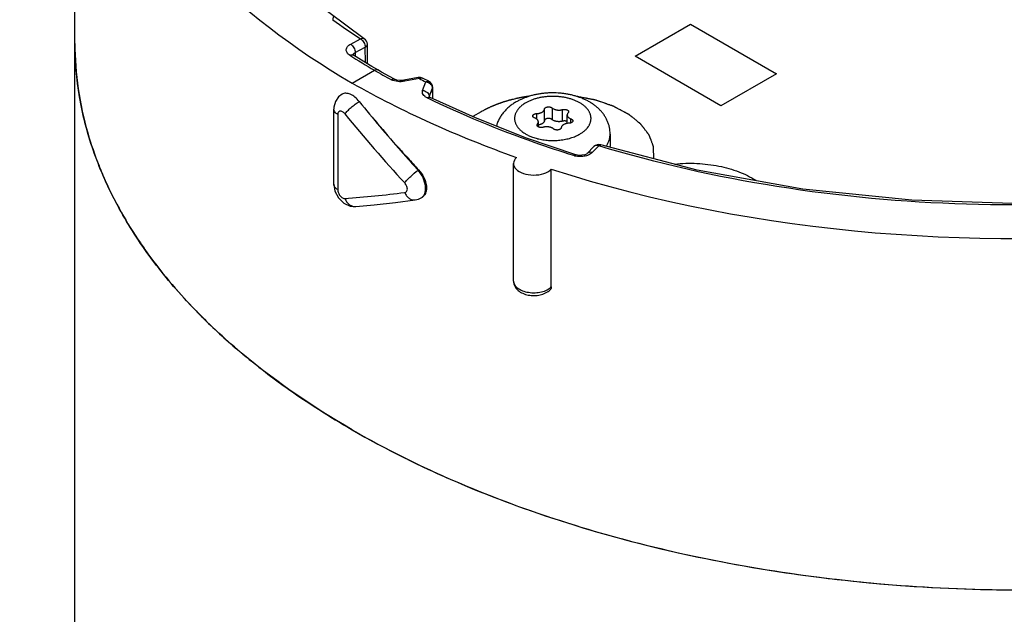
# Model space of a CAD drawing. Units: inches. Extents: x 0.4 to 16.6, y 0.6 to 10.4.
# Drawn here: x 11.1 to 12.5, y 5.9 to 6.8 of the extents above; entities that cross this region are included whole.
import ezdxf

# ---------------------------------------------------------------- set-up
doc = ezdxf.new("R2010")
doc.units = ezdxf.units.IN
doc.header["$LTSCALE"] = 0.935
doc.header["$MEASUREMENT"] = 0
doc.layers.get('0').update_dxf_attribs({"linetype": 'CONTINUOUS'})
doc.layers.add('AXIS', color=7, linetype='CONTINUOUS')

msp = doc.modelspace()

# ---------------------------------------------------------------- linework, layer by layer
at = {"color": 7, "linetype": 'CONTINUOUS'}
for p, q in [((12.0018, 6.7199), (12.0825, 6.7665)), ((12.0825, 6.7665), (12.2078, 6.6942)), ((11.5877, 6.7373), (11.6022, 6.745)), ((11.6075, 6.7452), (11.6075, 6.7452)), ((11.5942, 6.7251), (11.6088, 6.7328)), ((11.5942, 6.7251), (11.5943, 6.7197)), ((11.6091, 6.7105), (11.6088, 6.7328)), ((11.6124, 6.7085), (11.612, 6.7371)), ((11.5917, 6.7213), (11.591, 6.7219)), ((11.5917, 6.7213), (11.5917, 6.7213)), ((12.127, 6.6476), (12.0018, 6.7199)), ((11.5898, 6.6805), (11.6222, 6.6993)), ((11.6271, 6.6997), (11.6184, 6.7049)), ((11.686, 6.6887), (11.6649, 6.6847)), ((11.6878, 6.6871), (11.6667, 6.6831)), ((11.686, 6.6887), (11.686, 6.6887)), ((11.6925, 6.6699), (11.6972, 6.6823)), ((11.7016, 6.6831), (11.7017, 6.6831)), ((12.2078, 6.6942), (12.127, 6.6476)), ((11.7022, 6.6607), (11.7069, 6.6732)), ((11.7069, 6.6732), (11.7071, 6.6744)), ((11.7069, 6.6732), (11.707, 6.6598)), ((11.7073, 6.658), (11.7071, 6.6744)), ((11.7693, 6.6299), (11.7034, 6.6598)), ((11.7034, 6.6598), (11.7034, 6.6598)), ((11.707, 6.6598), (11.707, 6.6581)), ((11.5631, 6.5334), (11.5631, 6.6428)), ((11.8699, 6.6258), (11.8699, 6.6427)), ((11.8809, 6.6444), (11.8809, 6.6275)), ((11.8963, 6.6251), (11.8963, 6.642)), ((11.5688, 6.6348), (11.5688, 6.5255)), ((11.7777, 6.6387), (11.7654, 6.6317)), ((11.8585, 6.6361), (11.8585, 6.6281)), ((11.9031, 6.6218), (11.9031, 6.6342)), ((11.9085, 6.6226), (11.9085, 6.6284)), ((11.8597, 6.6208), (11.8597, 6.6178)), ((11.861, 6.6168), (11.861, 6.624)), ((11.8594, 6.5997), (11.8595, 6.5997)), ((11.9656, 6.6064), (11.9656, 6.5886)), ((11.9419, 6.588), (11.9323, 6.5781)), ((11.9489, 6.5893), (11.9393, 6.5794)), ((11.9518, 6.5906), (11.9519, 6.5906)), ((11.686, 6.5538), (11.6866, 6.5541)), ((11.8799, 6.3838), (11.8799, 6.5551)), ((11.5631, 6.5335), (11.5648, 6.5234)), ((11.5648, 6.5234), (11.5699, 6.5135)), ((11.5699, 6.5135), (11.5776, 6.5058)), ((11.6815, 6.5104), (11.6815, 6.5104)), ((11.6904, 6.5134), (11.6913, 6.5139)), ((11.595, 6.5008), (11.595, 6.5008))]:
    msp.add_line(p, q, dxfattribs=at)
for points in [[(11.6075, 6.7452), (11.5044, 6.8221), (11.4163, 6.9095), (11.3492, 7.0028), (11.3045, 7.1006), (11.2834, 7.1974)], [(11.6184, 6.7049), (11.6035, 6.714), (11.5917, 6.7213)], [(11.6517, 6.6861), (11.6441, 6.6903), (11.6328, 6.6965), (11.6271, 6.6997)], [(11.6649, 6.6847), (11.6638, 6.6845), (11.6592, 6.6843), (11.6548, 6.685), (11.6517, 6.6861)], [(11.7017, 6.6831), (11.7004, 6.6837), (11.6941, 6.6869), (11.6924, 6.6878)], [(11.5752, 6.6644), (11.57, 6.6604), (11.5654, 6.6536), (11.5633, 6.6455), (11.5631, 6.6428)], [(11.7034, 6.6598), (11.7027, 6.6602), (11.7019, 6.6607)], [(11.9155, 6.5762), (11.8436, 6.6006), (11.7693, 6.6299)], [(13.033, 6.558), (12.8859, 6.53), (12.7273, 6.5118), (12.5661, 6.505), (12.4048, 6.5099), (12.2461, 6.5263), (12.0925, 6.5539), (11.9518, 6.5906)], [(11.9323, 6.5781), (11.9312, 6.5773), (11.9285, 6.5762), (11.9245, 6.5754), (11.92, 6.5753), (11.916, 6.576), (11.9155, 6.5762)], [(11.595, 6.5008), (11.6217, 6.5034), (11.6532, 6.5069), (11.6815, 6.5104)], [(11.6815, 6.5104), (11.6866, 6.5117), (11.6904, 6.5134)], [(11.5776, 6.5058), (11.5868, 6.5015), (11.595, 6.5008)]]:
    msp.add_lwpolyline(points, dxfattribs=at)
for centre, radius, start, end in [((12.2005, 7.6605), 1.0937, 234.2555, 236.8365), ((11.6022, 6.7369), 0.00984, 0.86, 56.8552), ((11.6478, 6.7384), 0.4617, 180.0027, 188.2708), ((12.2458, 7.7611), 1.2314, 237.6304, 239.5749), ((12.2533, 7.8121), 1.2794, 240.441, 241.7115), ((12.2932, 7.8619), 1.3216, 242.7346, 243.1912), ((11.6972, 6.6743), 0.00983, 0.6355, 63.4224), ((11.6644, 6.7408), 0.4784, 188.2649, 196.1072), ((13.3357, 8.073), 2.242, 219.2768, 221.6927), ((13.2674, 7.9987), 2.1421, 218.8956, 221.425), ((13.3022, 8.0389), 2.222, 219.1634, 222.5915), ((11.9062, 6.6018), 0.0203, 91.8219, 98.8965), ((11.6948, 6.7491), 0.5099, 196.0608, 201.7852), ((11.8782, 6.6733), 0.0759, 250.2585, 255.5998), ((11.8796, 6.6783), 0.0812, 255.628, 255.8079), ((13.3338, 8.0711), 2.2393, 221.6889, 222.0375), ((11.949, 6.5812), 0.00984, 73.0776, 136.2643), ((11.9294, 6.5886), 0.0361, 357.6104, 359.9997), ((11.9377, 6.5886), 0.0278, 356.9385, 359.9982), ((13.3475, 8.0685), 2.2483, 221.4087, 221.7076), ((13.3243, 8.0478), 2.2173, 221.7068, 222.362), ((13.308, 8.0477), 2.2044, 222.0368, 222.6512), ((11.395, 8.757), 2.2522, 274.6947, 276.9194), ((11.7877, 6.7931), 0.6129, 208.7445, 213.6381), ((11.5939, 6.5129), 0.0121, 268.6528, 275.27), ((11.9169, 6.8892), 0.7741, 219.9451, 223.8586), ((12.0671, 7.0481), 0.9929, 229.7975, 232.5618)]:
    msp.add_arc(centre, radius, start, end, dxfattribs=at)
for centre, major_axis, ratio, start_param, end_param in [((12.5641, 7.2431), (1.3779, -0.0105), 0.582358, 0.789842, 3.931435), ((12.5641, 7.2431), (1.3779, 0.0103), 0.572282, -2.094703, 0.781115), ((12.5641, 7.2431), (1.3779, 0.0103), 0.572282, 3.922707, 4.145624), ((11.8544, 6.5635), (0.0295, 0.0002), 0.572282, 8.868728, 12.031749)]:
    msp.add_ellipse(centre, major_axis=major_axis, ratio=ratio, start_param=start_param, end_param=end_param, dxfattribs=at)
for points, knots in [([(11.563, 6.7782), (11.5628, 6.7777), (11.562, 6.7758), (11.5616, 6.7737), (11.5616, 6.7721)], [0, 0, 0, 0, 0.258319, 1, 1, 1, 1]), ([(11.6022, 6.745), (11.6031, 6.7454), (11.6049, 6.7461), (11.6068, 6.7456), (11.6075, 6.7452)], [0, 0, 0, 0, 0.548389, 1, 1, 1, 1]), ([(11.6022, 6.745), (11.6042, 6.7437), (11.6073, 6.7398), (11.6088, 6.7352), (11.6088, 6.7328)], [0, 0, 0, 0, 0.497249, 1, 1, 1, 1]), ([(11.5898, 6.1758), (11.5293, 6.2108), (11.4446, 6.2691), (11.3487, 6.3608), (11.2904, 6.4315), (11.2443, 6.5053), (11.2109, 6.5816), (11.1907, 6.6595), (11.1862, 6.7123), (11.1862, 6.7384)], [0, 0, 0, 0, 0.289281, 0.422538, 0.548498, 0.667896, 0.781869, 0.891953, 1, 1, 1, 1]), ([(11.5865, 6.721), (11.5849, 6.722), (11.5828, 6.7238), (11.5814, 6.727), (11.5811, 6.7302), (11.583, 6.7343), (11.586, 6.7364), (11.5877, 6.7373)], [0, 0, 0, 0, 0.26856, 0.383965, 0.493009, 0.720201, 1, 1, 1, 1]), ([(11.5877, 6.7373), (11.5896, 6.736), (11.5927, 6.7322), (11.5942, 6.7275), (11.5942, 6.7251)], [0, 0, 0, 0, 0.497145, 1, 1, 1, 1]), ([(11.5898, 6.1758), (11.6393, 6.1473), (11.7454, 6.0949), (11.9165, 6.0329), (12.1014, 5.986), (12.2962, 5.9551), (12.4967, 5.9409), (12.6987, 5.9438), (12.8978, 5.9636), (13.0897, 5.9999), (13.2705, 6.052), (13.4363, 6.1188), (13.5835, 6.1989), (13.7092, 6.2907), (13.8106, 6.3925), (13.8741, 6.486), (13.9095, 6.5631), (13.9282, 6.621), (13.9395, 6.6795), (13.9421, 6.7188), (13.9421, 6.7384)], [0, 0, 0, 0, 0.062384, 0.128722, 0.198315, 0.270292, 0.343669, 0.417401, 0.490426, 0.561712, 0.63031, 0.695398, 0.756345, 0.812783, 0.864683, 0.912458, 0.935103, 0.957108, 0.978668, 1, 1, 1, 1]), ([(11.5911, 6.7217), (11.5912, 6.7221), (11.5918, 6.7235), (11.5932, 6.7246), (11.5942, 6.7251)], [0, 0, 0, 0, 0.220842, 1, 1, 1, 1]), ([(11.6088, 6.7328), (11.6097, 6.7333), (11.6113, 6.7344), (11.612, 6.7363), (11.612, 6.7371)], [0, 0, 0, 0, 0.555253, 1, 1, 1, 1]), ([(11.5865, 6.721), (11.5874, 6.7215), (11.5891, 6.7221), (11.591, 6.7218), (11.5917, 6.7213)], [0, 0, 0, 0, 0.54878, 1, 1, 1, 1]), ([(11.6222, 6.6992), (11.623, 6.6997), (11.6246, 6.7004), (11.6264, 6.7001), (11.6271, 6.6997)], [0, 0, 0, 0, 0.55062, 1, 1, 1, 1]), ([(11.735, 6.103), (11.7862, 6.0807), (11.8933, 6.0407), (12.062, 5.9949), (12.2399, 5.9627), (12.4236, 5.9445), (12.6099, 5.9408), (12.7954, 5.9517), (12.9766, 5.9768), (13.1504, 6.0157), (13.3135, 6.0679), (13.463, 6.1322), (13.5963, 6.2077), (13.711, 6.293), (13.8049, 6.3867), (13.8762, 6.4874), (13.9234, 6.5934), (13.938, 6.6673), (13.9407, 6.7036)], [0, 0, 0, 0, 0.065585, 0.134246, 0.205267, 0.277835, 0.35108, 0.424104, 0.496018, 0.565976, 0.633209, 0.697062, 0.757045, 0.812876, 0.864551, 0.912405, 0.957174, 1, 1, 1, 1]), ([(11.647, 6.6855), (11.6478, 6.686), (11.6493, 6.6867), (11.6511, 6.6865), (11.6517, 6.6861)], [0, 0, 0, 0, 0.550542, 1, 1, 1, 1]), ([(11.6667, 6.6831), (11.6632, 6.6824), (11.6565, 6.6822), (11.6498, 6.684), (11.647, 6.6855)], [0, 0, 0, 0, 0.520387, 1, 1, 1, 1]), ([(11.6667, 6.6831), (11.6664, 6.6835), (11.666, 6.6842), (11.6652, 6.6847), (11.6649, 6.6847)], [0, 0, 0, 0, 0.63209, 1, 1, 1, 1]), ([(11.6878, 6.6871), (11.6875, 6.6876), (11.6871, 6.6883), (11.6863, 6.6888), (11.686, 6.6887)], [0, 0, 0, 0, 0.633747, 1, 1, 1, 1]), ([(11.6878, 6.6871), (11.6885, 6.6876), (11.69, 6.6883), (11.6917, 6.6881), (11.6924, 6.6878)], [0, 0, 0, 0, 0.552986, 1, 1, 1, 1]), ([(11.6972, 6.6823), (11.6979, 6.6828), (11.6993, 6.6835), (11.701, 6.6834), (11.7016, 6.6831)], [0, 0, 0, 0, 0.553614, 1, 1, 1, 1]), ([(11.6972, 6.6823), (11.6997, 6.682), (11.7033, 6.6804), (11.7063, 6.6765), (11.7068, 6.6742), (11.7069, 6.6732)], [0, 0, 0, 0, 0.524544, 0.772404, 1, 1, 1, 1]), ([(11.699, 6.659), (11.6978, 6.6596), (11.6955, 6.661), (11.6931, 6.6637), (11.6919, 6.6668), (11.6922, 6.6689), (11.6925, 6.6699)], [0, 0, 0, 0, 0.299593, 0.556507, 0.781374, 1, 1, 1, 1]), ([(11.6925, 6.6699), (11.695, 6.6696), (11.6997, 6.6676), (11.7022, 6.6629), (11.7022, 6.6607)], [0, 0, 0, 0, 0.529527, 1, 1, 1, 1]), ([(11.6003, 6.6537), (11.5983, 6.656), (11.5943, 6.6601), (11.5877, 6.6644), (11.581, 6.6662), (11.5768, 6.6654), (11.5752, 6.6644)], [0, 0, 0, 0, 0.309092, 0.581446, 0.808116, 1, 1, 1, 1]), ([(11.5794, 6.6357), (11.5805, 6.6372), (11.5834, 6.6405), (11.5884, 6.6452), (11.5941, 6.6497), (11.5982, 6.6525), (11.6002, 6.6536)], [0, 0, 0, 0, 0.208545, 0.470118, 0.74733, 1, 1, 1, 1]), ([(11.699, 6.659), (11.6997, 6.6595), (11.7011, 6.6602), (11.7027, 6.6601), (11.7034, 6.6598)], [0, 0, 0, 0, 0.5548, 1, 1, 1, 1]), ([(11.9125, 6.5749), (11.8937, 6.5808), (11.8211, 6.6051), (11.7502, 6.6342), (11.699, 6.659)], [0, 0, 0, 0, 0.257406, 1, 1, 1, 1]), ([(11.8277, 6.6577), (11.8266, 6.6574), (11.8249, 6.657), (11.8229, 6.6565), (11.8218, 6.6562), (11.821, 6.656), (11.8203, 6.6558), (11.8197, 6.6557), (11.8194, 6.6556), (11.8191, 6.6555), (11.8189, 6.6555), (11.8188, 6.6555), (11.8187, 6.6554), (11.8186, 6.6554), (11.8184, 6.6553), (11.8181, 6.6553), (11.8175, 6.6551), (11.8168, 6.6549), (11.8157, 6.6546), (11.8144, 6.6542), (11.813, 6.6538), (11.8121, 6.6535), (11.8115, 6.6533), (11.8111, 6.6532), (11.8107, 6.6531), (11.8104, 6.653), (11.8102, 6.6529), (11.8101, 6.6529), (11.8101, 6.6529), (11.81, 6.6528), (11.8099, 6.6528), (11.8097, 6.6527), (11.8094, 6.6526), (11.8091, 6.6525), (11.8085, 6.6523), (11.8078, 6.6521), (11.807, 6.6518), (11.8062, 6.6515), (11.8054, 6.6512), (11.8045, 6.6509), (11.8037, 6.6506), (11.803, 6.6504), (11.8025, 6.6502), (11.8021, 6.6501), (11.8018, 6.65), (11.8016, 6.6499), (11.8015, 6.6499), (11.8013, 6.6498), (11.8013, 6.6498), (11.8012, 6.6498), (11.8012, 6.6498), (11.8011, 6.6497), (11.801, 6.6497), (11.8008, 6.6496), (11.8007, 6.6496), (11.8004, 6.6495), (11.8001, 6.6493), (11.7996, 6.6491), (11.799, 6.6489), (11.7982, 6.6486), (11.7975, 6.6483), (11.7967, 6.648), (11.796, 6.6476), (11.7952, 6.6473), (11.7946, 6.6471), (11.7941, 6.6469), (11.7938, 6.6468), (11.7935, 6.6467), (11.7934, 6.6466), (11.7933, 6.6466), (11.7932, 6.6465), (11.7931, 6.6465), (11.7931, 6.6465), (11.7929, 6.6464), (11.7926, 6.6462), (11.7922, 6.6461), (11.7918, 6.6459), (11.7913, 6.6457), (11.7905, 6.6452), (11.7892, 6.6447), (11.788, 6.6441), (11.7871, 6.6437), (11.7866, 6.6434), (11.7862, 6.6433), (11.7858, 6.6431), (11.7855, 6.6429), (11.7854, 6.6429), (11.7853, 6.6428), (11.7852, 6.6428), (11.7852, 6.6428), (11.7851, 6.6427), (11.7849, 6.6426), (11.7847, 6.6425), (11.7844, 6.6423), (11.7839, 6.6421), (11.7833, 6.6418), (11.7826, 6.6414), (11.7817, 6.6409), (11.78, 6.64), (11.7786, 6.6392), (11.7777, 6.6387)], [0, 0, 0, 0, 0.0625, 0.09375, 0.109375, 0.125, 0.140625, 0.148438, 0.15625, 0.160156, 0.164062, 0.166016, 0.167969, 0.169922, 0.171875, 0.179688, 0.1875, 0.203125, 0.21875, 0.25, 0.28125, 0.296875, 0.304688, 0.3125, 0.320312, 0.328125, 0.330078, 0.332031, 0.333008, 0.333984, 0.335938, 0.339844, 0.34375, 0.351562, 0.359375, 0.375, 0.390625, 0.40625, 0.421875, 0.4375, 0.453125, 0.46875, 0.476562, 0.484375, 0.488281, 0.492188, 0.496094, 0.498047, 0.499023, 0.5, 0.500977, 0.501953, 0.503906, 0.507812, 0.511719, 0.515625, 0.523438, 0.53125, 0.546875, 0.5625, 0.578125, 0.59375, 0.609375, 0.625, 0.640625, 0.648438, 0.65625, 0.660156, 0.664062, 0.666016, 0.666992, 0.667969, 0.669922, 0.671875, 0.679688, 0.6875, 0.695312, 0.703125, 0.71875, 0.75, 0.78125, 0.796875, 0.804688, 0.8125, 0.820312, 0.828125, 0.830078, 0.832031, 0.833008, 0.833984, 0.835938, 0.839844, 0.84375, 0.851562, 0.859375, 0.875, 0.890625, 0.90625, 0.9375, 1, 1, 1, 1]), ([(11.8485, 6.6615), (11.848, 6.6614), (11.8472, 6.6613), (11.8461, 6.6611), (11.8453, 6.661), (11.8449, 6.6609), (11.8444, 6.6609), (11.8439, 6.6608), (11.8432, 6.6607), (11.8426, 6.6606), (11.842, 6.6605), (11.8416, 6.6604), (11.8412, 6.6604), (11.8404, 6.6602), (11.8396, 6.6601), (11.8388, 6.66), (11.8384, 6.6599), (11.838, 6.6598), (11.8377, 6.6598), (11.8373, 6.6597), (11.8365, 6.6595), (11.8357, 6.6594), (11.8349, 6.6592), (11.8345, 6.6592), (11.8341, 6.6591), (11.8336, 6.659), (11.8329, 6.6588), (11.8323, 6.6587), (11.8318, 6.6586), (11.8315, 6.6585), (11.8313, 6.6585), (11.8312, 6.6585), (11.8311, 6.6585), (11.8309, 6.6584), (11.8307, 6.6584), (11.8302, 6.6583), (11.8297, 6.6581), (11.8288, 6.658), (11.8282, 6.6578), (11.8277, 6.6577)], [0, 0, 0, 0, 0.0625, 0.125, 0.15625, 0.171875, 0.1875, 0.21875, 0.25, 0.28125, 0.3125, 0.328125, 0.34375, 0.375, 0.4375, 0.46875, 0.484375, 0.5, 0.515625, 0.53125, 0.5625, 0.625, 0.65625, 0.671875, 0.6875, 0.71875, 0.75, 0.78125, 0.8125, 0.820312, 0.828125, 0.832031, 0.835938, 0.84375, 0.859375, 0.875, 0.90625, 0.9375, 1, 1, 1, 1]), ([(11.9656, 6.6064), (11.9656, 6.608), (11.9654, 6.6105), (11.965, 6.6137), (11.9645, 6.6162), (11.964, 6.6186), (11.9633, 6.6209), (11.9624, 6.6233), (11.9615, 6.6255), (11.9604, 6.6278), (11.9593, 6.63), (11.958, 6.6321), (11.9562, 6.6348), (11.9537, 6.6381), (11.9504, 6.6418), (11.9467, 6.6452), (11.9428, 6.6484), (11.9386, 6.6513), (11.9342, 6.6539), (11.9296, 6.6563), (11.9247, 6.6584), (11.9197, 6.6603), (11.9145, 6.6619), (11.9092, 6.6633), (11.9038, 6.6644), (11.8983, 6.6653), (11.8908, 6.6661), (11.8832, 6.6664), (11.8757, 6.6662), (11.87, 6.6658), (11.8644, 6.6651), (11.8589, 6.6642), (11.8535, 6.663), (11.8465, 6.6611), (11.8398, 6.6586), (11.8334, 6.6557), (11.8303, 6.654), (11.8288, 6.6532)], [0, 0, 0, 0, 0.0292, 0.043773, 0.058343, 0.072916, 0.087489, 0.102058, 0.116617, 0.131171, 0.145725, 0.160281, 0.174844, 0.204011, 0.233289, 0.262737, 0.292426, 0.322414, 0.35276, 0.383503, 0.414667, 0.446265, 0.478284, 0.510699, 0.543467, 0.576531, 0.609826, 0.676779, 0.71029, 0.743706, 0.776948, 0.809943, 0.842625, 0.874936, 0.938317, 0.969392, 1, 1, 1, 1]), ([(11.9214, 6.6064), (11.9227, 6.6071), (11.9251, 6.6086), (11.9278, 6.6107), (11.9298, 6.6125), (11.9316, 6.6143), (11.9332, 6.6162), (11.9345, 6.6182), (11.9353, 6.6197), (11.9361, 6.6213), (11.9367, 6.6228), (11.9371, 6.6244), (11.9375, 6.6259), (11.9377, 6.6275), (11.9378, 6.6291), (11.9377, 6.6307), (11.9375, 6.6322), (11.9371, 6.6338), (11.9367, 6.6354), (11.9361, 6.6369), (11.9353, 6.6384), (11.9345, 6.6399), (11.9335, 6.6414), (11.9324, 6.6428), (11.9312, 6.6443), (11.9298, 6.6456), (11.9283, 6.647), (11.9268, 6.6483), (11.9245, 6.6499), (11.9214, 6.6519), (11.9181, 6.6536), (11.9152, 6.6549), (11.9122, 6.6561), (11.9083, 6.6575), (11.9033, 6.6588), (11.8982, 6.6599), (11.8929, 6.6607), (11.8875, 6.6611), (11.8821, 6.6613), (11.8766, 6.6611), (11.8712, 6.6607), (11.8659, 6.6599), (11.8608, 6.6588), (11.8566, 6.6577), (11.8535, 6.6567), (11.8504, 6.6556), (11.8468, 6.654), (11.844, 6.6526), (11.8427, 6.6518)], [0, 0, 0, 0, 0.030977, 0.060364, 0.074454, 0.088149, 0.114402, 0.127011, 0.139305, 0.151315, 0.163078, 0.174639, 0.186042, 0.19734, 0.208583, 0.219827, 0.231124, 0.242528, 0.254089, 0.265853, 0.277862, 0.290155, 0.302764, 0.315715, 0.329031, 0.342729, 0.35682, 0.371311, 0.386206, 0.417191, 0.449733, 0.466562, 0.48374, 0.519059, 0.555525, 0.592938, 0.631079, 0.669713, 0.708596, 0.747478, 0.786112, 0.824253, 0.861666, 0.89813, 0.915946, 0.933455, 0.967466, 1, 1, 1, 1]), ([(12.0291, 6.5705), (12.029, 6.5717), (12.029, 6.5736), (12.029, 6.5761), (12.029, 6.578), (12.0289, 6.5796), (12.0289, 6.5808), (12.0289, 6.5818), (12.0289, 6.5827), (12.0289, 6.5837), (12.0289, 6.5844), (12.0289, 6.5851), (12.0289, 6.5855), (12.0289, 6.586), (12.0288, 6.5864), (12.0288, 6.5867), (12.0288, 6.5869), (12.0288, 6.5871), (12.0288, 6.5873), (12.0288, 6.5874), (12.0288, 6.5875), (12.0288, 6.5875), (12.0288, 6.5876), (12.0288, 6.5876), (12.0288, 6.5877), (12.0288, 6.5877), (12.0288, 6.5877), (12.0288, 6.5877), (12.0288, 6.5878), (12.0288, 6.5878), (12.0288, 6.5879), (12.0287, 6.588), (12.0287, 6.5882), (12.0286, 6.5884), (12.0285, 6.5886), (12.0284, 6.5889), (12.0282, 6.5893), (12.0281, 6.5898), (12.0278, 6.5904), (12.0275, 6.5912), (12.0272, 6.5921), (12.0267, 6.5934), (12.0261, 6.5949), (12.0256, 6.5965), (12.0251, 6.5977), (12.0248, 6.5987), (12.0244, 6.5996), (12.0241, 6.6005), (12.0238, 6.6013), (12.0235, 6.6019), (12.0234, 6.6024), (12.0232, 6.6029), (12.023, 6.6033), (12.0229, 6.6036), (12.0228, 6.6038), (12.0227, 6.6041), (12.0227, 6.6042), (12.0226, 6.6044), (12.0226, 6.6045), (12.0225, 6.6046), (12.0225, 6.6047), (12.0225, 6.6047), (12.0225, 6.6048), (12.0225, 6.6048), (12.0225, 6.6048), (12.0225, 6.6048), (12.0225, 6.6048), (12.0224, 6.6048), (12.0224, 6.6049), (12.0224, 6.6049), (12.0223, 6.605), (12.0223, 6.6051), (12.0221, 6.6052), (12.022, 6.6054), (12.0218, 6.6057), (12.0215, 6.6061), (12.0212, 6.6065), (12.0208, 6.607), (12.0205, 6.6074), (12.02, 6.608), (12.0195, 6.6087), (12.0186, 6.6099), (12.0175, 6.6113), (12.0161, 6.6131), (12.015, 6.6145), (12.0141, 6.6157), (12.0134, 6.6166), (12.0128, 6.6175), (12.0122, 6.6182), (12.0117, 6.6188), (12.0114, 6.6192), (12.0111, 6.6197), (12.0108, 6.62), (12.0106, 6.6203), (12.0105, 6.6204), (12.0104, 6.6205), (12.0103, 6.6206), (12.0102, 6.6207), (12.0102, 6.6208), (12.0102, 6.6208), (12.0102, 6.6208), (12.0101, 6.6209), (12.0101, 6.6209), (12.0101, 6.6209), (12.01, 6.621), (12.01, 6.621), (12.0099, 6.6211), (12.0097, 6.6212), (12.0095, 6.6213), (12.0093, 6.6215), (12.009, 6.6217), (12.0088, 6.6219), (12.0085, 6.6222), (12.0081, 6.6225), (12.0076, 6.6229), (12.0069, 6.6234), (12.0061, 6.6241), (12.0052, 6.6248), (12.0042, 6.6256), (12.0029, 6.6267), (12.0013, 6.628), (11.9997, 6.6293), (11.9984, 6.6303), (11.9974, 6.6311), (11.9965, 6.6318), (11.9956, 6.6325), (11.995, 6.633), (11.9945, 6.6334), (11.9941, 6.6337), (11.9938, 6.634), (11.9935, 6.6342), (11.9933, 6.6344), (11.9931, 6.6346), (11.9929, 6.6347), (11.9927, 6.6348), (11.9926, 6.6349), (11.9926, 6.635), (11.9925, 6.635), (11.9925, 6.635), (11.9925, 6.6351), (11.9924, 6.6351), (11.9924, 6.6351), (11.9924, 6.6351), (11.9923, 6.6352), (11.9922, 6.6352), (11.992, 6.6353), (11.9918, 6.6354), (11.9916, 6.6355), (11.9913, 6.6357), (11.9908, 6.6359), (11.9902, 6.6363), (11.9896, 6.6366), (11.9887, 6.637), (11.9877, 6.6376), (11.9865, 6.6382), (11.9853, 6.6389), (11.9836, 6.6397), (11.9816, 6.6408), (11.9791, 6.6421), (11.9771, 6.6432), (11.9755, 6.644), (11.9745, 6.6446), (11.9736, 6.645), (11.973, 6.6453), (11.9724, 6.6457), (11.9718, 6.646), (11.9713, 6.6462), (11.9709, 6.6465), (11.9706, 6.6466), (11.9704, 6.6467), (11.9703, 6.6468), (11.9702, 6.6468), (11.9701, 6.6469), (11.9701, 6.6469), (11.97, 6.6469), (11.9699, 6.6469), (11.9699, 6.647), (11.9697, 6.647), (11.9696, 6.6471), (11.9694, 6.6471), (11.9692, 6.6472), (11.9689, 6.6473), (11.9685, 6.6474), (11.9682, 6.6476), (11.9677, 6.6477), (11.9671, 6.6479), (11.9661, 6.6482), (11.965, 6.6487), (11.9635, 6.6491), (11.9621, 6.6496), (11.9607, 6.6501), (11.9592, 6.6506), (11.9573, 6.6513), (11.955, 6.6521), (11.9526, 6.6529), (11.9507, 6.6535), (11.9493, 6.654), (11.9478, 6.6545), (11.9466, 6.6549), (11.9458, 6.6552), (11.9453, 6.6554), (11.945, 6.6555), (11.9447, 6.6556), (11.9444, 6.6557), (11.9443, 6.6557), (11.9441, 6.6558), (11.944, 6.6558), (11.944, 6.6558), (11.9439, 6.6558), (11.9439, 6.6559), (11.9438, 6.6559), (11.9437, 6.6559), (11.9435, 6.6559), (11.9433, 6.656), (11.943, 6.656), (11.9427, 6.6561), (11.9423, 6.6562), (11.9418, 6.6563), (11.9412, 6.6564), (11.9404, 6.6566), (11.9396, 6.6567), (11.9385, 6.6569), (11.9372, 6.6572), (11.9357, 6.6575), (11.9341, 6.6578), (11.9325, 6.6581), (11.9304, 6.6585), (11.9278, 6.659), (11.9247, 6.6596), (11.9205, 6.6605), (11.9174, 6.6611), (11.9153, 6.6615)], [0, 0, 0, 0, 0.03125, 0.046875, 0.0625, 0.078125, 0.085938, 0.09375, 0.101562, 0.109375, 0.117188, 0.121094, 0.125, 0.128906, 0.132812, 0.134766, 0.136719, 0.138672, 0.139648, 0.140625, 0.141113, 0.141602, 0.14209, 0.142578, 0.1427, 0.142822, 0.143066, 0.143311, 0.143555, 0.144043, 0.144531, 0.145508, 0.146484, 0.148438, 0.150391, 0.152344, 0.15625, 0.160156, 0.164062, 0.171875, 0.179688, 0.1875, 0.203125, 0.21875, 0.226562, 0.234375, 0.242188, 0.25, 0.257812, 0.261719, 0.265625, 0.269531, 0.273438, 0.275391, 0.277344, 0.279297, 0.28125, 0.282227, 0.283203, 0.28418, 0.284668, 0.285156, 0.2854, 0.285522, 0.285645, 0.285706, 0.285767, 0.285889, 0.286133, 0.286621, 0.287109, 0.288086, 0.289062, 0.291016, 0.292969, 0.296875, 0.300781, 0.304688, 0.308594, 0.3125, 0.320312, 0.328125, 0.34375, 0.359375, 0.375, 0.382812, 0.390625, 0.398438, 0.40625, 0.410156, 0.414062, 0.417969, 0.421875, 0.423828, 0.424805, 0.425781, 0.426758, 0.427734, 0.428223, 0.428467, 0.428589, 0.428711, 0.428955, 0.429199, 0.429688, 0.430176, 0.430664, 0.431641, 0.433594, 0.435547, 0.4375, 0.439453, 0.441406, 0.445312, 0.449219, 0.453125, 0.460938, 0.46875, 0.476562, 0.484375, 0.5, 0.515625, 0.523438, 0.53125, 0.539062, 0.546875, 0.550781, 0.554688, 0.558594, 0.560547, 0.5625, 0.564453, 0.566406, 0.568359, 0.569336, 0.569824, 0.570312, 0.570801, 0.571045, 0.571289, 0.571411, 0.571533, 0.571777, 0.572266, 0.573242, 0.574219, 0.575195, 0.576172, 0.578125, 0.582031, 0.585938, 0.589844, 0.59375, 0.601562, 0.609375, 0.617188, 0.625, 0.640625, 0.65625, 0.671875, 0.679688, 0.6875, 0.691406, 0.695312, 0.699219, 0.703125, 0.707031, 0.708984, 0.710938, 0.711914, 0.712891, 0.713379, 0.713867, 0.714355, 0.7146, 0.714844, 0.715332, 0.71582, 0.716797, 0.717773, 0.71875, 0.720703, 0.722656, 0.724609, 0.726562, 0.730469, 0.734375, 0.742188, 0.75, 0.757812, 0.765625, 0.773438, 0.78125, 0.796875, 0.8125, 0.820312, 0.828125, 0.835938, 0.84375, 0.847656, 0.849609, 0.851562, 0.853516, 0.854492, 0.855469, 0.856445, 0.856689, 0.856934, 0.857178, 0.857422, 0.85791, 0.858398, 0.859375, 0.860352, 0.861328, 0.863281, 0.865234, 0.867188, 0.871094, 0.875, 0.878906, 0.882812, 0.890625, 0.898438, 0.90625, 0.914062, 0.921875, 0.9375, 0.953125, 0.96875, 1, 1, 1, 1]), ([(11.5688, 6.6348), (11.5672, 6.6358), (11.5644, 6.6379), (11.5631, 6.6413), (11.5631, 6.6428)], [0, 0, 0, 0, 0.550146, 1, 1, 1, 1]), ([(11.5794, 6.6357), (11.5784, 6.6369), (11.5767, 6.6384), (11.5741, 6.6396), (11.5724, 6.6399), (11.5708, 6.6394), (11.5696, 6.6383), (11.5689, 6.6367), (11.5688, 6.6355), (11.5688, 6.6348)], [0, 0, 0, 0, 0.311797, 0.443144, 0.556316, 0.657092, 0.757284, 0.869344, 1, 1, 1, 1]), ([(11.8288, 6.6532), (11.827, 6.6522), (11.8237, 6.6501), (11.8189, 6.6465), (11.8152, 6.6432), (11.8125, 6.6404), (11.81, 6.6375), (11.8076, 6.6344), (11.8055, 6.6311), (11.8041, 6.6286), (11.8028, 6.626), (11.8013, 6.6224), (11.8005, 6.6197), (11.8, 6.6178)], [0, 0, 0, 0, 0.128367, 0.25509, 0.380489, 0.442821, 0.504978, 0.628876, 0.690731, 0.752565, 0.814394, 0.876244, 1, 1, 1, 1]), ([(11.8427, 6.6518), (11.842, 6.6514), (11.8406, 6.6505), (11.8379, 6.6487), (11.8355, 6.6468), (11.8333, 6.6446), (11.8319, 6.643), (11.8306, 6.6414), (11.8295, 6.6397), (11.8285, 6.638), (11.8278, 6.6362), (11.8271, 6.6344), (11.8267, 6.6327), (11.8265, 6.6308), (11.8264, 6.629), (11.8265, 6.6272), (11.8267, 6.6254), (11.8272, 6.6236), (11.8278, 6.6218), (11.8286, 6.6201), (11.8295, 6.6184), (11.8307, 6.6167), (11.832, 6.615), (11.8334, 6.6134), (11.835, 6.6119), (11.8368, 6.6104), (11.8386, 6.6089), (11.8407, 6.6076), (11.8436, 6.6058), (11.8467, 6.6042), (11.85, 6.6028), (11.8517, 6.6021), (11.8526, 6.6018)], [0, 0, 0, 0, 0.036225, 0.071422, 0.138585, 0.170584, 0.201564, 0.231574, 0.260679, 0.288961, 0.31652, 0.343477, 0.369969, 0.396143, 0.422158, 0.448177, 0.474364, 0.500875, 0.527861, 0.555455, 0.583775, 0.612924, 0.642984, 0.674019, 0.706076, 0.739185, 0.773361, 0.808605, 0.844905, 0.920541, 0.959821, 1, 1, 1, 1]), ([(11.8585, 6.6361), (11.8589, 6.6361), (11.8596, 6.6362), (11.8607, 6.6363), (11.8618, 6.6365), (11.8628, 6.6367), (11.8637, 6.637), (11.8647, 6.6373), (11.8655, 6.6377), (11.8664, 6.6381), (11.8671, 6.6386), (11.8678, 6.6391), (11.8683, 6.6396), (11.8688, 6.6402), (11.8692, 6.6408), (11.8696, 6.6414), (11.8698, 6.642), (11.8698, 6.6424), (11.8699, 6.6427)], [0, 0, 0, 0, 0.077392, 0.154225, 0.229952, 0.30412, 0.376411, 0.446525, 0.51417, 0.579084, 0.641076, 0.70009, 0.756142, 0.809338, 0.859904, 0.9082, 0.954712, 1, 1, 1, 1]), ([(11.8699, 6.6427), (11.8699, 6.6428), (11.8699, 6.643), (11.87, 6.6433), (11.8702, 6.6436), (11.8704, 6.6439), (11.8706, 6.6442), (11.8709, 6.6444), (11.8712, 6.6447), (11.8715, 6.6448), (11.8716, 6.6449)], [0, 0, 0, 0, 0.1076, 0.218124, 0.332858, 0.452928, 0.579266, 0.712523, 0.85285, 1, 1, 1, 1]), ([(11.8716, 6.6449), (11.8718, 6.645), (11.8721, 6.6452), (11.8727, 6.6454), (11.8732, 6.6456), (11.8738, 6.6457), (11.8745, 6.6458), (11.8751, 6.6459), (11.8758, 6.6459), (11.8765, 6.6459), (11.8771, 6.6459), (11.8778, 6.6458), (11.8784, 6.6456), (11.8791, 6.6454), (11.8799, 6.6451), (11.8805, 6.6447), (11.8807, 6.6445), (11.8809, 6.6444)], [0, 0, 0, 0, 0.057067, 0.117112, 0.179702, 0.244392, 0.310721, 0.378189, 0.44625, 0.514335, 0.581893, 0.648403, 0.713347, 0.776243, 0.894193, 0.948739, 1, 1, 1, 1]), ([(11.8809, 6.6444), (11.8811, 6.6442), (11.8815, 6.6438), (11.8825, 6.6432), (11.8836, 6.6426), (11.8848, 6.6422), (11.8858, 6.6419), (11.8868, 6.6416), (11.8878, 6.6415), (11.8889, 6.6413), (11.89, 6.6412), (11.8911, 6.6412), (11.8921, 6.6413), (11.8932, 6.6413), (11.8943, 6.6415), (11.8953, 6.6417), (11.896, 6.6419), (11.8963, 6.642)], [0, 0, 0, 0, 0.05052, 0.10371, 0.217516, 0.277866, 0.340188, 0.404202, 0.469598, 0.536054, 0.603209, 0.670682, 0.7381, 0.805108, 0.87136, 0.936465, 1, 1, 1, 1]), ([(11.8963, 6.642), (11.8966, 6.642), (11.897, 6.6422), (11.8978, 6.6423), (11.8985, 6.6423), (11.8993, 6.6423), (11.9, 6.6423), (11.9008, 6.6422), (11.9015, 6.642), (11.9022, 6.6418), (11.9028, 6.6416), (11.9034, 6.6413), (11.9039, 6.641), (11.9043, 6.6406), (11.9046, 6.6402), (11.9049, 6.6398), (11.905, 6.6394), (11.905, 6.6391), (11.905, 6.639), (11.905, 6.6389)], [0, 0, 0, 0, 0.070148, 0.142495, 0.216131, 0.290262, 0.364131, 0.436962, 0.50798, 0.576491, 0.641898, 0.703726, 0.761677, 0.815643, 0.865802, 0.912623, 0.956956, 0.978566, 1, 1, 1, 1]), ([(11.8529, 6.6327), (11.8529, 6.6328), (11.8529, 6.633), (11.853, 6.6333), (11.8531, 6.6337), (11.8533, 6.634), (11.8536, 6.6343), (11.8539, 6.6346), (11.8542, 6.6349), (11.8545, 6.635), (11.8546, 6.6351)], [0, 0, 0, 0, 0.108044, 0.218127, 0.332023, 0.451271, 0.577143, 0.710553, 0.851619, 1, 1, 1, 1]), ([(11.8556, 6.6298), (11.8554, 6.6298), (11.855, 6.63), (11.8545, 6.6303), (11.854, 6.6306), (11.8536, 6.631), (11.8533, 6.6314), (11.8531, 6.6318), (11.8529, 6.6322), (11.8529, 6.6325), (11.8529, 6.6326), (11.8529, 6.6327)], [0, 0, 0, 0, 0.153734, 0.299418, 0.435866, 0.56295, 0.681384, 0.792353, 0.897649, 0.949017, 1, 1, 1, 1]), ([(11.8546, 6.6351), (11.8548, 6.6352), (11.855, 6.6353), (11.8556, 6.6356), (11.8564, 6.6359), (11.8575, 6.6361), (11.8582, 6.6361), (11.8585, 6.6361)], [0, 0, 0, 0, 0.112002, 0.228884, 0.474851, 0.733696, 1, 1, 1, 1]), ([(11.861, 6.624), (11.861, 6.6241), (11.861, 6.6244), (11.8609, 6.6248), (11.8608, 6.6253), (11.8606, 6.6258), (11.8602, 6.6265), (11.8596, 6.6273), (11.8588, 6.628), (11.8578, 6.6287), (11.8568, 6.6293), (11.856, 6.6296), (11.8556, 6.6298)], [0, 0, 0, 0, 0.050987, 0.102363, 0.154492, 0.207724, 0.318636, 0.437129, 0.564271, 0.700615, 0.846195, 1, 1, 1, 1]), ([(11.8699, 6.6258), (11.8698, 6.6256), (11.8698, 6.6252), (11.8696, 6.6247), (11.8694, 6.6242), (11.8691, 6.6237), (11.8687, 6.6232), (11.8683, 6.6227), (11.8678, 6.6222), (11.867, 6.6216), (11.8661, 6.6211), (11.8652, 6.6207), (11.8642, 6.6202), (11.8628, 6.6198), (11.8616, 6.6196), (11.861, 6.6195)], [0, 0, 0, 0, 0.047073, 0.095161, 0.1447, 0.196084, 0.249643, 0.305612, 0.364144, 0.425315, 0.55551, 0.624485, 0.695802, 0.844549, 1, 1, 1, 1]), ([(11.8716, 6.628), (11.8715, 6.628), (11.8712, 6.6278), (11.8709, 6.6276), (11.8706, 6.6273), (11.8704, 6.627), (11.8702, 6.6267), (11.87, 6.6264), (11.8699, 6.6261), (11.8699, 6.6259), (11.8699, 6.6258)], [0, 0, 0, 0, 0.147152, 0.287482, 0.420743, 0.547082, 0.667151, 0.781881, 0.892401, 1, 1, 1, 1]), ([(11.8809, 6.6275), (11.8807, 6.6276), (11.8805, 6.6278), (11.8799, 6.6282), (11.8791, 6.6285), (11.8784, 6.6287), (11.8778, 6.6289), (11.8771, 6.629), (11.8765, 6.629), (11.8758, 6.6291), (11.8751, 6.629), (11.8745, 6.629), (11.8738, 6.6289), (11.8732, 6.6287), (11.8727, 6.6285), (11.8721, 6.6283), (11.8718, 6.6281), (11.8716, 6.628)], [0, 0, 0, 0, 0.051262, 0.105812, 0.223769, 0.286668, 0.351614, 0.418126, 0.485685, 0.553769, 0.621828, 0.689295, 0.755621, 0.820308, 0.882894, 0.942935, 1, 1, 1, 1]), ([(11.8963, 6.6251), (11.896, 6.625), (11.8953, 6.6248), (11.8943, 6.6246), (11.8932, 6.6245), (11.8921, 6.6244), (11.8911, 6.6243), (11.89, 6.6244), (11.8889, 6.6244), (11.8878, 6.6246), (11.8868, 6.6248), (11.8858, 6.625), (11.8848, 6.6253), (11.8836, 6.6258), (11.8825, 6.6263), (11.8815, 6.627), (11.8811, 6.6273), (11.8809, 6.6275)], [0, 0, 0, 0, 0.063536, 0.128642, 0.194896, 0.261907, 0.329327, 0.396802, 0.463957, 0.530414, 0.595813, 0.659828, 0.722151, 0.7825, 0.896298, 0.949482, 1, 1, 1, 1]), ([(11.9031, 6.6245), (11.9029, 6.6247), (11.9024, 6.6249), (11.9016, 6.6251), (11.9008, 6.6253), (11.8999, 6.6254), (11.899, 6.6255), (11.8981, 6.6254), (11.8972, 6.6253), (11.8966, 6.6252), (11.8963, 6.6251)], [0, 0, 0, 0, 0.112498, 0.231983, 0.357016, 0.485865, 0.616562, 0.747159, 0.875712, 1, 1, 1, 1]), ([(11.9044, 6.6373), (11.9042, 6.6371), (11.9038, 6.6366), (11.9034, 6.6358), (11.9032, 6.635), (11.9031, 6.6345), (11.9031, 6.6342)], [0, 0, 0, 0, 0.269149, 0.52283, 0.764553, 1, 1, 1, 1]), ([(11.9031, 6.6342), (11.9031, 6.634), (11.9031, 6.6338), (11.9032, 6.6333), (11.9033, 6.6329), (11.9035, 6.6323), (11.9039, 6.6316), (11.9045, 6.6309), (11.9053, 6.6301), (11.9063, 6.6295), (11.9074, 6.6289), (11.9081, 6.6285), (11.9085, 6.6284)], [0, 0, 0, 0, 0.050987, 0.102363, 0.154492, 0.207724, 0.318636, 0.437129, 0.564271, 0.700615, 0.846195, 1, 1, 1, 1]), ([(11.905, 6.6389), (11.905, 6.6387), (11.905, 6.6385), (11.9049, 6.6381), (11.9047, 6.6377), (11.9045, 6.6374), (11.9044, 6.6373)], [0, 0, 0, 0, 0.235461, 0.477336, 0.731036, 1, 1, 1, 1]), ([(11.9112, 6.6255), (11.9112, 6.6254), (11.9112, 6.6252), (11.9111, 6.6248), (11.911, 6.6245), (11.9108, 6.6242), (11.9106, 6.6239), (11.9103, 6.6236), (11.91, 6.6234), (11.9096, 6.6231), (11.9092, 6.6229), (11.9086, 6.6226), (11.9079, 6.6224), (11.9072, 6.6222), (11.9067, 6.6221), (11.9061, 6.6221), (11.9058, 6.622), (11.9056, 6.622)], [0, 0, 0, 0, 0.045457, 0.091714, 0.139502, 0.189426, 0.241961, 0.297421, 0.355972, 0.417675, 0.482453, 0.550124, 0.693078, 0.767829, 0.844259, 0.921845, 1, 1, 1, 1]), ([(11.9085, 6.6284), (11.9087, 6.6283), (11.9091, 6.6282), (11.9097, 6.6279), (11.9101, 6.6275), (11.9105, 6.6272), (11.9108, 6.6268), (11.9111, 6.6264), (11.9112, 6.6259), (11.9112, 6.6256), (11.9112, 6.6255)], [0, 0, 0, 0, 0.153756, 0.299412, 0.4359, 0.563088, 0.681545, 0.792474, 0.897758, 1, 1, 1, 1]), ([(11.8591, 6.6193), (11.8591, 6.6194), (11.8591, 6.6197), (11.8592, 6.6201), (11.8595, 6.6205), (11.8596, 6.6207), (11.8597, 6.6208)], [0, 0, 0, 0, 0.235461, 0.477336, 0.731036, 1, 1, 1, 1]), ([(11.861, 6.6168), (11.8608, 6.6168), (11.8606, 6.617), (11.8602, 6.6173), (11.8599, 6.6176), (11.8596, 6.6179), (11.8594, 6.6182), (11.8592, 6.6186), (11.8591, 6.6189), (11.8591, 6.6192), (11.8591, 6.6193)], [0, 0, 0, 0, 0.149606, 0.291304, 0.425043, 0.55115, 0.670308, 0.783708, 0.892958, 1, 1, 1, 1]), ([(11.8597, 6.6208), (11.8599, 6.6211), (11.8603, 6.6216), (11.8607, 6.6223), (11.861, 6.6232), (11.861, 6.6237), (11.861, 6.624)], [0, 0, 0, 0, 0.269149, 0.52283, 0.764553, 1, 1, 1, 1]), ([(11.8678, 6.6162), (11.8675, 6.6161), (11.8669, 6.616), (11.8661, 6.6159), (11.8652, 6.6158), (11.8642, 6.6158), (11.8634, 6.616), (11.8625, 6.6161), (11.8617, 6.6164), (11.8612, 6.6166), (11.861, 6.6168)], [0, 0, 0, 0, 0.124288, 0.252844, 0.383441, 0.514137, 0.642983, 0.768016, 0.887502, 1, 1, 1, 1]), ([(11.8833, 6.6138), (11.883, 6.614), (11.8826, 6.6143), (11.8816, 6.615), (11.8805, 6.6155), (11.8793, 6.616), (11.8784, 6.6163), (11.8774, 6.6165), (11.8763, 6.6167), (11.8752, 6.6168), (11.8742, 6.6169), (11.8731, 6.6169), (11.872, 6.6169), (11.8709, 6.6168), (11.8698, 6.6167), (11.8688, 6.6165), (11.8681, 6.6163), (11.8678, 6.6162)], [0, 0, 0, 0, 0.05052, 0.10371, 0.217516, 0.277866, 0.340188, 0.404202, 0.469598, 0.536054, 0.603209, 0.670682, 0.7381, 0.805108, 0.87136, 0.936465, 1, 1, 1, 1]), ([(11.8943, 6.6155), (11.8943, 6.6154), (11.8942, 6.6152), (11.8941, 6.615), (11.894, 6.6147), (11.8939, 6.6144), (11.8937, 6.6142), (11.8934, 6.6139), (11.893, 6.6136), (11.8926, 6.6133), (11.8922, 6.613), (11.8915, 6.6128), (11.8907, 6.6125), (11.8898, 6.6123), (11.8889, 6.6122), (11.888, 6.6122), (11.887, 6.6123), (11.8861, 6.6124), (11.8853, 6.6127), (11.8845, 6.613), (11.8838, 6.6133), (11.8834, 6.6136), (11.8833, 6.6138)], [0, 0, 0, 0, 0.021455, 0.043386, 0.065989, 0.089438, 0.113877, 0.139417, 0.194021, 0.223172, 0.253513, 0.317527, 0.385459, 0.456414, 0.529332, 0.603057, 0.676384, 0.748136, 0.817202, 0.882652, 0.943769, 1, 1, 1, 1]), ([(11.8978, 6.62), (11.8975, 6.6199), (11.897, 6.6196), (11.8964, 6.6191), (11.8958, 6.6185), (11.8953, 6.618), (11.8949, 6.6174), (11.8946, 6.6168), (11.8944, 6.6161), (11.8943, 6.6157), (11.8943, 6.6155)], [0, 0, 0, 0, 0.147152, 0.287482, 0.420743, 0.547082, 0.667151, 0.781881, 0.892401, 1, 1, 1, 1]), ([(11.9031, 6.6218), (11.9026, 6.6217), (11.9016, 6.6215), (11.9002, 6.6211), (11.8989, 6.6206), (11.8981, 6.6202), (11.8978, 6.62)], [0, 0, 0, 0, 0.265728, 0.522441, 0.76799, 1, 1, 1, 1]), ([(11.8598, 6.5996), (11.8611, 6.5993), (11.8637, 6.5987), (11.869, 6.5978), (11.8759, 6.597), (11.8841, 6.5968), (11.8924, 6.5974), (11.8991, 6.5984), (11.9043, 6.5996), (11.9081, 6.6006), (11.9117, 6.6018), (11.9151, 6.6032), (11.9184, 6.6047), (11.9204, 6.6058), (11.9214, 6.6064)], [0, 0, 0, 0, 0.062694, 0.126447, 0.256202, 0.387414, 0.518138, 0.646447, 0.709138, 0.770558, 0.830516, 0.888849, 0.9454, 1, 1, 1, 1]), ([(11.9597, 6.5886), (11.9602, 6.5893), (11.9611, 6.5907), (11.9623, 6.5929), (11.9633, 6.5951), (11.9641, 6.5973), (11.9648, 6.5995), (11.9652, 6.6018), (11.9655, 6.6041), (11.9656, 6.6056), (11.9656, 6.6063)], [0, 0, 0, 0, 0.133324, 0.26348, 0.39081, 0.515703, 0.638591, 0.759937, 0.880234, 1, 1, 1, 1]), ([(11.9489, 6.5893), (11.9476, 6.5897), (11.9451, 6.59), (11.9427, 6.5889), (11.9419, 6.588)], [0, 0, 0, 0, 0.536861, 1, 1, 1, 1]), ([(11.9489, 6.5893), (11.9492, 6.5895), (11.9499, 6.5903), (11.9511, 6.5908), (11.9518, 6.5906)], [0, 0, 0, 0, 0.321329, 1, 1, 1, 1]), ([(13.0352, 6.5565), (12.9462, 6.5361), (12.7631, 6.5073), (12.4854, 6.4985), (12.2113, 6.5236), (12.0338, 6.5634), (11.9489, 6.5893)], [0, 0, 0, 0, 0.249596, 0.504767, 0.757495, 1, 1, 1, 1]), ([(11.9393, 6.5794), (11.938, 6.5779), (11.9341, 6.5755), (11.9274, 6.5736), (11.9199, 6.5733), (11.9149, 6.5741), (11.9125, 6.5749)], [0, 0, 0, 0, 0.212895, 0.465545, 0.736952, 1, 1, 1, 1]), ([(11.9125, 6.5749), (11.9128, 6.5751), (11.9136, 6.5759), (11.9148, 6.5764), (11.9155, 6.5762)], [0, 0, 0, 0, 0.318036, 1, 1, 1, 1]), ([(11.9393, 6.5794), (11.9381, 6.5798), (11.9355, 6.5801), (11.9331, 6.5789), (11.9323, 6.5781)], [0, 0, 0, 0, 0.536622, 1, 1, 1, 1]), ([(11.2213, 6.5599), (11.2234, 6.5547), (11.2321, 6.5338), (11.2421, 6.5134), (11.2504, 6.4984)], [0, 0, 0, 0, 0.246773, 1, 1, 1, 1]), ([(11.6664, 6.5352), (11.6675, 6.5367), (11.6703, 6.54), (11.6767, 6.5464), (11.6821, 6.551), (11.686, 6.5538)], [0, 0, 0, 0, 0.214122, 0.476858, 1, 1, 1, 1]), ([(11.6904, 6.5134), (11.6916, 6.5141), (11.6938, 6.516), (11.6959, 6.52), (11.6968, 6.5249), (11.6966, 6.5327), (11.6935, 6.5429), (11.6888, 6.5503), (11.686, 6.5538)], [0, 0, 0, 0, 0.090238, 0.187792, 0.297703, 0.4214, 0.701711, 1, 1, 1, 1]), ([(11.6866, 6.5541), (11.6896, 6.5508), (11.6946, 6.5436), (11.698, 6.5334), (11.6982, 6.5257), (11.6972, 6.5207), (11.6949, 6.5166), (11.6926, 6.5147), (11.6914, 6.514)], [0, 0, 0, 0, 0.296227, 0.572789, 0.695392, 0.805601, 0.90542, 1, 1, 1, 1]), ([(11.5688, 6.5255), (11.5672, 6.5264), (11.5644, 6.5285), (11.5631, 6.5319), (11.5631, 6.5334)], [0, 0, 0, 0, 0.550146, 1, 1, 1, 1]), ([(11.5688, 6.5255), (11.5688, 6.5239), (11.5696, 6.5206), (11.5721, 6.5164), (11.5754, 6.5133), (11.5782, 6.5123), (11.5794, 6.5124)], [0, 0, 0, 0, 0.259182, 0.542125, 0.799518, 1, 1, 1, 1]), ([(11.6664, 6.5212), (11.6669, 6.5213), (11.668, 6.5216), (11.6698, 6.5232), (11.6706, 6.5267), (11.6693, 6.5311), (11.6675, 6.5339), (11.6664, 6.5352)], [0, 0, 0, 0, 0.099403, 0.196631, 0.416716, 0.694373, 1, 1, 1, 1]), ([(11.5794, 6.5124), (11.5806, 6.5092), (11.5835, 6.5048), (11.5891, 6.5015), (11.5922, 6.5008), (11.5936, 6.5008)], [0, 0, 0, 0, 0.528856, 0.770644, 1, 1, 1, 1]), ([(11.6664, 6.5212), (11.6671, 6.5195), (11.6689, 6.5164), (11.6726, 6.5127), (11.6769, 6.5105), (11.6801, 6.5102), (11.6815, 6.5104)], [0, 0, 0, 0, 0.280427, 0.540027, 0.777141, 1, 1, 1, 1]), ([(11.2775, 6.4536), (11.2809, 6.4484), (11.2954, 6.4273), (11.3111, 6.407), (11.3234, 6.3922)], [0, 0, 0, 0, 0.245723, 1, 1, 1, 1]), ([(11.8249, 6.3924), (11.8249, 6.3898), (11.8262, 6.3846), (11.8312, 6.3784), (11.8382, 6.3741), (11.8463, 6.3716), (11.8551, 6.3709), (11.8663, 6.3722), (11.8744, 6.3758), (11.8783, 6.3796)], [0, 0, 0, 0, 0.116861, 0.234315, 0.356099, 0.485229, 0.619652, 0.753512, 1, 1, 1, 1]), ([(11.8249, 6.3924), (11.8249, 6.3905), (11.8262, 6.3863), (11.8311, 6.3815), (11.8382, 6.3778), (11.8468, 6.3756), (11.8562, 6.3751), (11.8654, 6.3762), (11.8735, 6.379), (11.8781, 6.382), (11.8799, 6.3838)], [0, 0, 0, 0, 0.088169, 0.191382, 0.31477, 0.454806, 0.603158, 0.749538, 0.884145, 1, 1, 1, 1]), ([(11.8799, 6.3838), (11.8799, 6.383), (11.8797, 6.3814), (11.8788, 6.3801), (11.8783, 6.3796)], [0, 0, 0, 0, 0.519161, 1, 1, 1, 1]), ([(11.3587, 6.3529), (11.364, 6.3474), (11.3856, 6.3255), (11.4084, 6.3047), (11.4262, 6.2897)], [0, 0, 0, 0, 0.24502, 1, 1, 1, 1]), ([(11.4635, 6.2597), (11.4733, 6.2522), (11.5139, 6.2222), (11.5566, 6.195), (11.5898, 6.1758)], [0, 0, 0, 0, 0.243146, 1, 1, 1, 1]), ([(11.5898, 6.1758), (11.6012, 6.1692), (11.6485, 6.1429), (11.6974, 6.1193), (11.735, 6.103)], [0, 0, 0, 0, 0.243824, 1, 1, 1, 1])]:
    msp.add_open_spline(points, degree=3, knots=knots, dxfattribs=at)
for points in [[(11.6924, 6.6878), (11.6905, 6.6888), (11.6881, 6.6891), (11.686, 6.6887)], [(11.8597, 6.5996), (11.8598, 6.5996), (11.8598, 6.5996), (11.8598, 6.5996)]]:
    msp.add_open_spline(points, degree=3, dxfattribs=at)
at = {"layer": 'AXIS', "color": 7, "linetype": 'CONTINUOUS'}
for p, q in [((11.1862, 5.6524), (11.1862, 7.25)), ((11.8249, 6.3924), (11.8249, 6.5634))]:
    msp.add_line(p, q, dxfattribs=at)
msp.add_open_spline([(12.0594, 6.5627), (12.0702, 6.5638), (12.0919, 6.5644), (12.1234, 6.5606), (12.1524, 6.5525), (12.1699, 6.544), (12.1775, 6.539)], degree=3, knots=[0, 0, 0, 0, 0.265741, 0.527922, 0.775619, 1, 1, 1, 1], dxfattribs=at)

doc.saveas('drawing.dxf')
